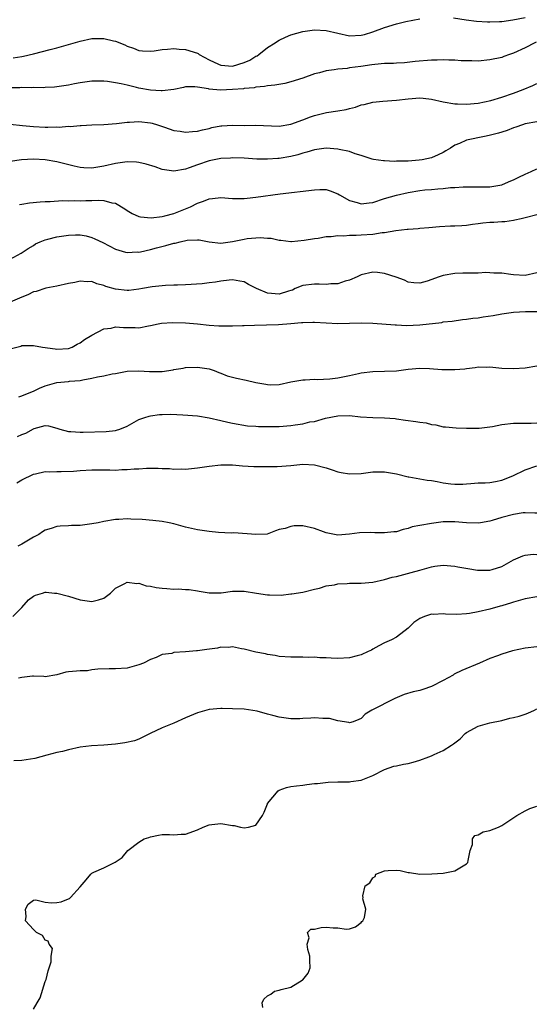
# Model space of a CAD drawing. Units: inches. Extents: x 2544000 to 2547000, y 1551000 to 1554000.
# Drawn here: x 2544089 to 2544177, y 1551525 to 1551693 of the extents above; entities that cross this region are included whole.
import ezdxf

# ---------------------------------------------------------------- set-up
doc = ezdxf.new("R2010")
doc.units = ezdxf.units.IN
doc.header["$MEASUREMENT"] = 0
doc.layers.add('LD25441551_2ft', color=253, linetype='Continuous')

msp = doc.modelspace()

# ---------------------------------------------------------------- linework, layer by layer
at = {"layer": 'LD25441551_2ft'}
for points, elevation in [([(2544087.56, 1551686.44), (2544089, 1551686.67), (2544089.3, 1551686.7), (2544091, 1551687.09), (2544093.84, 1551687.84), (2544095, 1551688.13), (2544096.58, 1551688.58), (2544097, 1551688.68), (2544099, 1551689.29), (2544101, 1551689.72), (2544103, 1551689.75), (2544104.65, 1551689.35), (2544105, 1551689.28), (2544106.62, 1551688.62), (2544107, 1551688.43), (2544108.07, 1551688.07), (2544109, 1551687.67), (2544109.62, 1551687.62), (2544111, 1551687.56), (2544111.61, 1551687.61), (2544113, 1551687.87), (2544113.88, 1551687.88), (2544115, 1551688.04), (2544115.91, 1551687.91), (2544117, 1551687.87), (2544119, 1551687.23), (2544119.14, 1551687.14), (2544119.34, 1551687), (2544121, 1551686.1), (2544122.64, 1551685.36), (2544123, 1551685.17), (2544125, 1551685.03), (2544127, 1551685.62), (2544127.99, 1551686.01), (2544129, 1551686.72), (2544129.21, 1551686.79), (2544129.5, 1551687), (2544131, 1551688.21), (2544132.29, 1551689), (2544132.7, 1551689.3), (2544133, 1551689.46), (2544134.04, 1551689.96), (2544135, 1551690.34), (2544137, 1551690.92), (2544139, 1551691.21), (2544141, 1551691.11), (2544143, 1551690.62), (2544145, 1551690.21), (2544147, 1551690.3), (2544147.56, 1551690.44), (2544149, 1551690.86), (2544151, 1551691.6), (2544153, 1551692.23), (2544154.64, 1551692.64), (2544157, 1551693.1)], 8216), ([(2544162.75, 1551693.25), (2544164.91, 1551692.91), (2544166.67, 1551692.67), (2544168.57, 1551692.57), (2544169, 1551692.57), (2544170.62, 1551692.62), (2544171, 1551692.65), (2544172.91, 1551692.91), (2544175, 1551693.34)], 8216), ([(2544176.9, 1551689.1), (2544176.65, 1551689), (2544175, 1551688.13), (2544173, 1551687.21), (2544172.31, 1551687), (2544171.34, 1551686.66), (2544171, 1551686.51), (2544169, 1551686.08), (2544167, 1551685.87), (2544165.9, 1551685.9), (2544165, 1551685.89), (2544164.09, 1551685.91), (2544163, 1551686.03), (2544161.99, 1551686.01), (2544161, 1551686.08), (2544159.98, 1551686.02), (2544159, 1551686), (2544156.22, 1551685.78), (2544154.4, 1551685.6), (2544153, 1551685.54), (2544152.53, 1551685.47), (2544151, 1551685.45), (2544149.3, 1551685.3), (2544148.79, 1551685.21), (2544146.95, 1551684.95), (2544145, 1551684.7), (2544144.62, 1551684.62), (2544143, 1551684.51), (2544142.35, 1551684.35), (2544141, 1551684.22), (2544139.88, 1551683.88), (2544139, 1551683.7), (2544137, 1551682.98), (2544135, 1551682.31), (2544133.96, 1551682.04), (2544132.26, 1551681.74), (2544131, 1551681.63), (2544130.49, 1551681.51), (2544129, 1551681.4), (2544128.7, 1551681.3), (2544127, 1551681.18), (2544126.86, 1551681.14), (2544125, 1551681), (2544122.93, 1551680.93), (2544121, 1551681.08), (2544120.88, 1551681.12), (2544119, 1551681.4), (2544118.55, 1551681.45), (2544117, 1551681.46), (2544116.64, 1551681.36), (2544114.96, 1551681.04), (2544113, 1551680.78), (2544112.81, 1551680.81), (2544111, 1551680.88), (2544109, 1551681.27), (2544108.62, 1551681.38), (2544107, 1551681.74), (2544105.99, 1551682.01), (2544105, 1551682.17), (2544103.64, 1551682.36), (2544103, 1551682.43), (2544101.58, 1551682.42), (2544101, 1551682.44), (2544099, 1551682.16), (2544098.02, 1551681.98), (2544097, 1551681.74), (2544095, 1551681.45), (2544094.59, 1551681.41), (2544093, 1551681.35), (2544092.67, 1551681.33), (2544091, 1551681.34), (2544090.67, 1551681.33), (2544089, 1551681.36), (2544088.67, 1551681.33), (2544087, 1551681.32)], 8214), ([(2544087, 1551675.1), (2544089.11, 1551674.89), (2544091, 1551674.67), (2544093, 1551674.57), (2544093.43, 1551674.57), (2544095, 1551674.62), (2544095.39, 1551674.61), (2544097, 1551674.74), (2544097.28, 1551674.72), (2544099, 1551674.87), (2544099.14, 1551674.86), (2544101, 1551674.99), (2544103.05, 1551675.05), (2544105.19, 1551675.19), (2544107, 1551675.41), (2544107.43, 1551675.43), (2544109, 1551675.53), (2544111, 1551675.31), (2544111.26, 1551675.26), (2544112.18, 1551675), (2544113.4, 1551674.6), (2544115, 1551674.04), (2544116.09, 1551673.91), (2544117, 1551673.73), (2544118.15, 1551673.85), (2544119, 1551673.88), (2544119.87, 1551674.13), (2544121, 1551674.38), (2544121.49, 1551674.51), (2544123, 1551674.81), (2544123.17, 1551674.83), (2544125, 1551674.91), (2544127.11, 1551674.89), (2544129, 1551674.91), (2544133, 1551674.78), (2544135, 1551675.11), (2544137, 1551675.86), (2544138.32, 1551676.32), (2544139, 1551676.58), (2544141.08, 1551677.08), (2544143, 1551677.38), (2544144.42, 1551677.58), (2544145, 1551677.79), (2544146.02, 1551677.98), (2544147, 1551678.38), (2544147.53, 1551678.47), (2544149, 1551678.83), (2544150.72, 1551679), (2544153, 1551679.19), (2544155, 1551679.44), (2544157, 1551679.6), (2544157.56, 1551679.56), (2544159, 1551679.39), (2544161, 1551678.9), (2544163, 1551678.57), (2544163.43, 1551678.57), (2544165, 1551678.53), (2544167, 1551678.71), (2544169.16, 1551679.16), (2544171, 1551679.72), (2544173, 1551680.38), (2544174.68, 1551681), (2544176.31, 1551681.69), (2544177, 1551682.06)], 8212), ([(2544177, 1551675.49), (2544175, 1551675.13), (2544174.54, 1551675), (2544173.4, 1551674.6), (2544173, 1551674.49), (2544171.96, 1551674.04), (2544171, 1551673.74), (2544170.46, 1551673.54), (2544168.86, 1551673.14), (2544168.08, 1551673), (2544165, 1551672.34), (2544163.78, 1551671.78), (2544163, 1551671.49), (2544162.27, 1551671), (2544161.47, 1551670.53), (2544161, 1551670.26), (2544160.14, 1551669.86), (2544159, 1551669.36), (2544157.43, 1551669), (2544156.92, 1551668.92), (2544155, 1551668.79), (2544154.75, 1551668.75), (2544153, 1551668.76), (2544152.71, 1551668.72), (2544151, 1551668.83), (2544150.81, 1551668.81), (2544149.07, 1551669.07), (2544148.89, 1551669.11), (2544147, 1551669.77), (2544145.99, 1551670.01), (2544145, 1551670.43), (2544143.25, 1551670.75), (2544143, 1551670.83), (2544141, 1551670.97), (2544139, 1551670.72), (2544137.71, 1551670.29), (2544137, 1551670.15), (2544136.15, 1551669.85), (2544135, 1551669.58), (2544133, 1551669.22), (2544132.78, 1551669.22), (2544131, 1551669.1), (2544129.14, 1551669.14), (2544127, 1551669.27), (2544125, 1551669.34), (2544124.69, 1551669.31), (2544123, 1551669.23), (2544121, 1551668.83), (2544119, 1551668.14), (2544117.61, 1551667.61), (2544117, 1551667.42), (2544115, 1551667.08), (2544113, 1551667.37), (2544111.78, 1551667.78), (2544110.25, 1551668.25), (2544109, 1551668.55), (2544108.59, 1551668.59), (2544107, 1551668.64), (2544106.6, 1551668.6), (2544105, 1551668.36), (2544103, 1551667.92), (2544101.67, 1551667.67), (2544101, 1551667.59), (2544099.63, 1551667.63), (2544099, 1551667.69), (2544097.93, 1551667.93), (2544095, 1551668.68), (2544093.02, 1551669.02), (2544091, 1551669.11), (2544088.98, 1551669.02), (2544087, 1551668.74)], 8210), ([(2544088.63, 1551661.37), (2544089, 1551661.45), (2544090.33, 1551661.67), (2544092.15, 1551661.85), (2544093, 1551661.87), (2544093.87, 1551661.87), (2544095.97, 1551662.03), (2544097, 1551662), (2544097.95, 1551662.05), (2544099, 1551662.02), (2544099.97, 1551662.03), (2544101, 1551662.05), (2544102.13, 1551662.13), (2544103, 1551662.04), (2544104.37, 1551661.63), (2544105, 1551661.61), (2544106.62, 1551660.62), (2544107, 1551660.35), (2544107.85, 1551659.85), (2544109, 1551659.34), (2544109.27, 1551659.27), (2544111.1, 1551659.1), (2544113, 1551659.35), (2544113.44, 1551659.44), (2544115, 1551659.86), (2544117, 1551660.62), (2544117.82, 1551661), (2544119, 1551661.6), (2544120.06, 1551661.94), (2544121, 1551662.36), (2544121.61, 1551662.39), (2544123, 1551662.57), (2544125, 1551662.42), (2544127, 1551662.41), (2544127.52, 1551662.48), (2544129, 1551662.63), (2544133.17, 1551663.17), (2544139, 1551663.9), (2544139.93, 1551663.93), (2544141, 1551663.92), (2544141.7, 1551663.7), (2544143, 1551663.2), (2544143.29, 1551663), (2544145, 1551662.05), (2544146.31, 1551661.69), (2544147, 1551661.46), (2544148.35, 1551661.65), (2544149, 1551661.71), (2544151, 1551662.37), (2544153, 1551662.96), (2544155, 1551663.42), (2544157, 1551663.76), (2544157.86, 1551663.86), (2544159, 1551663.96), (2544160.07, 1551664.07), (2544161, 1551664.09), (2544162.25, 1551664.26), (2544163, 1551664.28), (2544164.39, 1551664.39), (2544165, 1551664.41), (2544167, 1551664.39), (2544169, 1551664.38), (2544171, 1551664.74), (2544171.66, 1551665), (2544172.58, 1551665.42), (2544173, 1551665.57), (2544173.93, 1551666.07), (2544175, 1551666.57), (2544176.02, 1551667), (2544177, 1551667.44)], 8208), ([(2544087, 1551652.02), (2544088.92, 1551653.08), (2544090.12, 1551653.88), (2544091, 1551654.39), (2544091.37, 1551654.63), (2544092.16, 1551655), (2544093, 1551655.33), (2544093.43, 1551655.43), (2544095, 1551655.86), (2544097, 1551656.16), (2544098.21, 1551656.21), (2544099, 1551656.17), (2544100.01, 1551656.01), (2544101, 1551655.72), (2544101.5, 1551655.5), (2544102.87, 1551654.87), (2544105, 1551653.76), (2544106.75, 1551653.25), (2544107, 1551653.16), (2544108.72, 1551653.28), (2544109, 1551653.24), (2544109.27, 1551653.27), (2544111, 1551653.66), (2544112.05, 1551653.95), (2544113.64, 1551654.36), (2544115, 1551654.76), (2544115.21, 1551654.79), (2544116.06, 1551655), (2544117.26, 1551655.26), (2544119, 1551655.33), (2544119.34, 1551655.34), (2544121, 1551655.02), (2544123, 1551654.79), (2544125.03, 1551655.03), (2544127, 1551655.47), (2544127.54, 1551655.54), (2544129, 1551655.7), (2544129.75, 1551655.75), (2544131, 1551655.62), (2544131.61, 1551655.61), (2544133, 1551655.3), (2544133.28, 1551655.28), (2544135, 1551655.08), (2544135.08, 1551655.08), (2544137.27, 1551655.27), (2544139, 1551655.59), (2544139.63, 1551655.63), (2544141, 1551655.89), (2544141.88, 1551655.88), (2544143, 1551656.08), (2544144.02, 1551656.02), (2544145, 1551656.16), (2544146.12, 1551656.12), (2544147, 1551656.2), (2544149, 1551656.32), (2544150.58, 1551656.58), (2544151, 1551656.6), (2544152.94, 1551656.94), (2544154.85, 1551657.15), (2544155, 1551657.18), (2544156.71, 1551657.29), (2544157, 1551657.34), (2544158.53, 1551657.47), (2544160.36, 1551657.64), (2544162.27, 1551657.73), (2544163, 1551657.72), (2544164.19, 1551657.81), (2544165, 1551657.84), (2544166, 1551658), (2544167, 1551658.11), (2544167.77, 1551658.23), (2544169, 1551658.35), (2544169.63, 1551658.37), (2544171, 1551658.48), (2544171.52, 1551658.48), (2544173, 1551658.71), (2544173.27, 1551658.73), (2544174.3, 1551659), (2544175, 1551659.16), (2544175.22, 1551659.22), (2544177, 1551659.64)], 8206), ([(2544177, 1551649.72), (2544175, 1551649.27), (2544173, 1551649.35), (2544172.57, 1551649.43), (2544171, 1551649.63), (2544169.63, 1551649.63), (2544169, 1551649.72), (2544168.27, 1551649.73), (2544167, 1551649.65), (2544165, 1551649.66), (2544164.38, 1551649.62), (2544163, 1551649.61), (2544161, 1551649.23), (2544160.3, 1551649), (2544158.28, 1551648.28), (2544157, 1551647.95), (2544156, 1551648), (2544155, 1551648.13), (2544154.42, 1551648.42), (2544152.98, 1551648.98), (2544151, 1551649.61), (2544149.76, 1551649.76), (2544149, 1551649.82), (2544147, 1551649.37), (2544146.29, 1551649), (2544145, 1551648.43), (2544144.26, 1551648.26), (2544143, 1551647.81), (2544141.81, 1551647.81), (2544141, 1551647.71), (2544139.79, 1551647.79), (2544139, 1551647.78), (2544137, 1551647.51), (2544135.74, 1551647), (2544135.24, 1551646.76), (2544135, 1551646.69), (2544134.58, 1551646.58), (2544133, 1551646.06), (2544131, 1551646.21), (2544129.11, 1551647), (2544127.73, 1551647.73), (2544127, 1551648.16), (2544126.27, 1551648.27), (2544125, 1551648.5), (2544124.42, 1551648.42), (2544123, 1551648.3), (2544122.12, 1551648.12), (2544121, 1551648.01), (2544119.84, 1551647.84), (2544117, 1551647.65), (2544115.62, 1551647.62), (2544115, 1551647.57), (2544113.54, 1551647.54), (2544113, 1551647.47), (2544111.31, 1551647.31), (2544109.63, 1551647), (2544109, 1551646.91), (2544107.29, 1551646.71), (2544107, 1551646.7), (2544105, 1551646.9), (2544103.38, 1551647.38), (2544103, 1551647.56), (2544101.84, 1551647.84), (2544101, 1551648.22), (2544100.19, 1551648.19), (2544099, 1551648.3), (2544098.06, 1551648.06), (2544097, 1551647.86), (2544095, 1551647.42), (2544093.1, 1551647.1), (2544091.47, 1551646.53), (2544091, 1551646.44), (2544090.05, 1551645.95), (2544089, 1551645.57), (2544087, 1551644.68)], 8204), ([(2544087, 1551636.73), (2544088.82, 1551637.18), (2544089, 1551637.26), (2544091, 1551637.31), (2544092.56, 1551637), (2544094.7, 1551636.7), (2544095, 1551636.67), (2544097, 1551636.78), (2544097.62, 1551637), (2544098.49, 1551637.51), (2544099, 1551637.74), (2544099.71, 1551638.29), (2544101, 1551639.08), (2544103, 1551640.11), (2544104.27, 1551640.27), (2544105, 1551640.45), (2544106.36, 1551640.36), (2544107, 1551640.34), (2544108.35, 1551640.35), (2544109, 1551640.31), (2544110.64, 1551640.64), (2544111, 1551640.7), (2544112.29, 1551641), (2544112.89, 1551641.11), (2544114.77, 1551641.23), (2544117, 1551641.16), (2544119, 1551641), (2544121, 1551640.76), (2544122.66, 1551640.66), (2544123, 1551640.62), (2544124.65, 1551640.66), (2544125, 1551640.62), (2544126.7, 1551640.7), (2544127, 1551640.68), (2544128.77, 1551640.77), (2544132.85, 1551640.85), (2544134.97, 1551641.03), (2544136.8, 1551641.2), (2544137, 1551641.24), (2544138.72, 1551641.28), (2544139, 1551641.3), (2544141, 1551641.16), (2544143, 1551641.06), (2544145, 1551641.1), (2544147, 1551641.16), (2544149, 1551641.1), (2544152.81, 1551640.81), (2544153, 1551640.81), (2544154.72, 1551640.72), (2544157, 1551640.81), (2544160.76, 1551641.24), (2544161, 1551641.31), (2544162.54, 1551641.46), (2544164.3, 1551641.7), (2544165, 1551641.76), (2544166.07, 1551641.93), (2544167, 1551642.04), (2544167.84, 1551642.16), (2544169.56, 1551642.44), (2544171, 1551642.72), (2544173, 1551642.98), (2544175.07, 1551643.07), (2544177, 1551643.12)], 8202), ([(2544088.49, 1551628.49), (2544089, 1551628.67), (2544089.71, 1551629), (2544091, 1551629.5), (2544092.01, 1551629.99), (2544093, 1551630.4), (2544095, 1551630.98), (2544097, 1551631.14), (2544097.17, 1551631.17), (2544099, 1551631.31), (2544099.43, 1551631.43), (2544101, 1551631.68), (2544101.94, 1551631.94), (2544103, 1551632.1), (2544104.44, 1551632.44), (2544105, 1551632.51), (2544107, 1551632.88), (2544109, 1551632.96), (2544110.83, 1551632.83), (2544113, 1551632.85), (2544114.88, 1551633.12), (2544115, 1551633.16), (2544116.57, 1551633.43), (2544117, 1551633.54), (2544119, 1551633.61), (2544121, 1551633.29), (2544121.85, 1551633), (2544122.68, 1551632.68), (2544123, 1551632.58), (2544124.12, 1551632.12), (2544125, 1551631.88), (2544125.68, 1551631.68), (2544127.35, 1551631.35), (2544129, 1551630.97), (2544130.7, 1551630.7), (2544131, 1551630.61), (2544131.44, 1551630.56), (2544133, 1551630.6), (2544135, 1551631.07), (2544137, 1551631.45), (2544137.43, 1551631.43), (2544139, 1551631.51), (2544139.49, 1551631.49), (2544141.62, 1551631.62), (2544143, 1551631.79), (2544145, 1551632.17), (2544146.53, 1551632.53), (2544147, 1551632.63), (2544149, 1551632.87), (2544151, 1551632.89), (2544153, 1551632.97), (2544155, 1551633.24), (2544157, 1551633.4), (2544158.65, 1551633.35), (2544160.79, 1551633.21), (2544161, 1551633.19), (2544163, 1551633.18), (2544164.68, 1551633.32), (2544165, 1551633.37), (2544166.49, 1551633.51), (2544167, 1551633.62), (2544168.4, 1551633.6), (2544169, 1551633.64), (2544171, 1551633.44), (2544173, 1551633.35), (2544175, 1551633.5), (2544177, 1551633.81)], 8200), ([(2544088.26, 1551621.74), (2544089, 1551622.07), (2544089.71, 1551622.29), (2544091, 1551623.08), (2544091.13, 1551623.13), (2544093, 1551623.6), (2544093.55, 1551623.55), (2544095, 1551623.15), (2544095.49, 1551623), (2544097, 1551622.61), (2544097.4, 1551622.6), (2544099, 1551622.48), (2544099.5, 1551622.5), (2544103.43, 1551622.57), (2544105, 1551622.75), (2544105.2, 1551622.8), (2544105.76, 1551623), (2544107, 1551623.51), (2544109, 1551624.62), (2544110.02, 1551625), (2544110.76, 1551625.24), (2544111, 1551625.29), (2544112.52, 1551625.48), (2544113, 1551625.52), (2544114.47, 1551625.53), (2544116.54, 1551625.46), (2544119, 1551625.25), (2544121, 1551624.91), (2544123, 1551624.45), (2544124.21, 1551624.21), (2544125, 1551624), (2544127.58, 1551623.58), (2544129, 1551623.5), (2544129.45, 1551623.45), (2544131, 1551623.46), (2544131.44, 1551623.44), (2544133, 1551623.46), (2544135, 1551623.6), (2544135.73, 1551623.73), (2544137, 1551623.9), (2544138.22, 1551624.22), (2544139, 1551624.33), (2544140.88, 1551624.88), (2544143, 1551625.3), (2544145, 1551625.31), (2544146.88, 1551625.12), (2544149, 1551624.98), (2544151, 1551624.94), (2544152.79, 1551624.79), (2544153, 1551624.78), (2544154.55, 1551624.55), (2544156.33, 1551624.33), (2544157, 1551624.18), (2544158.1, 1551624.1), (2544159, 1551623.8), (2544159.76, 1551623.76), (2544161, 1551623.41), (2544161.4, 1551623.4), (2544163.21, 1551623.21), (2544165, 1551623.17), (2544165.15, 1551623.15), (2544167.17, 1551623.17), (2544169.45, 1551623.45), (2544171, 1551623.77), (2544173, 1551624.02), (2544176.03, 1551624.03), (2544177, 1551624.06)], 8198), ([(2544088.15, 1551613.85), (2544089, 1551614.34), (2544091, 1551615.3), (2544091.35, 1551615.35), (2544093, 1551615.75), (2544093.7, 1551615.7), (2544095, 1551615.79), (2544095.74, 1551615.74), (2544097.84, 1551615.84), (2544099, 1551615.94), (2544101, 1551616.05), (2544104.04, 1551616.04), (2544105, 1551616.01), (2544106.09, 1551616.09), (2544107, 1551616.08), (2544108.22, 1551616.22), (2544109, 1551616.22), (2544110.33, 1551616.33), (2544111, 1551616.31), (2544112.33, 1551616.33), (2544113, 1551616.25), (2544114.25, 1551616.25), (2544115, 1551616.15), (2544116.21, 1551616.21), (2544117, 1551616.19), (2544119, 1551616.39), (2544121, 1551616.68), (2544123, 1551616.9), (2544125, 1551616.89), (2544126.74, 1551616.74), (2544128.64, 1551616.64), (2544130.61, 1551616.61), (2544131, 1551616.63), (2544132.64, 1551616.64), (2544135, 1551616.8), (2544137, 1551617), (2544139, 1551616.91), (2544141, 1551616.37), (2544142.02, 1551616.02), (2544143, 1551615.72), (2544143.59, 1551615.59), (2544145, 1551615.37), (2544147, 1551615.43), (2544149, 1551615.69), (2544151, 1551615.72), (2544153, 1551615.35), (2544155, 1551614.85), (2544155.16, 1551614.84), (2544157, 1551614.51), (2544158.27, 1551614.27), (2544159, 1551614.2), (2544159.96, 1551614.04), (2544161, 1551613.84), (2544162.33, 1551613.67), (2544163, 1551613.61), (2544164.38, 1551613.62), (2544165, 1551613.66), (2544165.74, 1551613.74), (2544167, 1551613.81), (2544168.17, 1551613.83), (2544169, 1551613.91), (2544169.95, 1551614.05), (2544171, 1551614.27), (2544172.88, 1551615), (2544175, 1551616.07), (2544177, 1551616.75)], 8196), ([(2544177, 1551608.64), (2544176.67, 1551608.67), (2544175, 1551608.72), (2544174.69, 1551608.69), (2544173, 1551608.43), (2544171, 1551607.89), (2544169.4, 1551607.4), (2544169, 1551607.3), (2544167.37, 1551607), (2544167, 1551606.92), (2544165, 1551606.97), (2544163, 1551607.17), (2544161, 1551607.15), (2544159, 1551606.9), (2544157, 1551606.56), (2544155.71, 1551606.29), (2544155, 1551606.04), (2544154.15, 1551605.85), (2544153, 1551605.48), (2544152.55, 1551605.45), (2544151, 1551605.26), (2544149.31, 1551605.31), (2544148.64, 1551605.36), (2544146.69, 1551605.31), (2544145, 1551605.04), (2544143, 1551604.9), (2544142.41, 1551605), (2544141, 1551605.31), (2544140.53, 1551605.47), (2544139, 1551606.05), (2544137, 1551606.46), (2544135.52, 1551606.48), (2544135, 1551606.39), (2544134.01, 1551606.01), (2544133, 1551605.83), (2544132.35, 1551605.65), (2544130.94, 1551605.06), (2544129, 1551604.98), (2544125.26, 1551605.26), (2544124.77, 1551605.23), (2544122.63, 1551605.37), (2544121, 1551605.51), (2544119, 1551605.81), (2544118.01, 1551606.01), (2544117, 1551606.27), (2544115, 1551606.82), (2544114.16, 1551607), (2544113, 1551607.23), (2544111.41, 1551607.41), (2544109.55, 1551607.55), (2544107.63, 1551607.63), (2544107, 1551607.67), (2544105.56, 1551607.56), (2544105, 1551607.56), (2544103, 1551607.2), (2544102.03, 1551607), (2544101, 1551606.82), (2544099.38, 1551606.62), (2544099, 1551606.56), (2544097.48, 1551606.52), (2544097, 1551606.47), (2544095.57, 1551606.43), (2544095, 1551606.37), (2544094.02, 1551606.02), (2544093, 1551605.72), (2544092.55, 1551605.45), (2544091.9, 1551605), (2544091, 1551604.52), (2544089, 1551603.34), (2544088.31, 1551603)], 8194), ([(2544087.46, 1551591), (2544089, 1551592.56), (2544090.17, 1551593.83), (2544091, 1551594.48), (2544091.36, 1551594.64), (2544092.54, 1551595), (2544093, 1551595.15), (2544093.17, 1551595.17), (2544094.61, 1551595), (2544095, 1551594.97), (2544097, 1551594.47), (2544099, 1551593.86), (2544101, 1551593.54), (2544102.13, 1551593.87), (2544103, 1551594.15), (2544104.19, 1551595), (2544105, 1551595.85), (2544106.62, 1551596.62), (2544107, 1551596.86), (2544108.64, 1551596.64), (2544109, 1551596.68), (2544110.25, 1551596.25), (2544111, 1551596.17), (2544111.95, 1551595.95), (2544113, 1551595.81), (2544113.78, 1551595.78), (2544115, 1551595.68), (2544115.73, 1551595.73), (2544117, 1551595.61), (2544117.62, 1551595.62), (2544119, 1551595.36), (2544119.32, 1551595.32), (2544121, 1551595.02), (2544123.06, 1551595.06), (2544125, 1551595.31), (2544127, 1551595.34), (2544129.08, 1551595), (2544131, 1551594.71), (2544131.31, 1551594.69), (2544133.35, 1551594.65), (2544135, 1551594.85), (2544135.16, 1551594.84), (2544137, 1551595.16), (2544137.23, 1551595.23), (2544139, 1551595.64), (2544139.86, 1551595.86), (2544141, 1551596.22), (2544142.42, 1551596.42), (2544143, 1551596.6), (2544144.61, 1551596.61), (2544145, 1551596.69), (2544146.67, 1551596.67), (2544147, 1551596.71), (2544149, 1551596.88), (2544151, 1551597.32), (2544152.31, 1551597.69), (2544153, 1551597.84), (2544155.51, 1551598.49), (2544157, 1551598.93), (2544159, 1551599.49), (2544159.6, 1551599.6), (2544161, 1551599.77), (2544163, 1551599.62), (2544163.5, 1551599.5), (2544165.19, 1551599.19), (2544166.89, 1551598.89), (2544169, 1551598.89), (2544169.39, 1551599), (2544171, 1551599.54), (2544173, 1551600.66), (2544173.84, 1551601), (2544174.63, 1551601.37), (2544175, 1551601.47), (2544176.38, 1551601.62), (2544177, 1551601.6)], 8192), ([(2544177, 1551594.37), (2544175, 1551594.04), (2544174.23, 1551593.77), (2544173, 1551593.46), (2544172.68, 1551593.32), (2544171, 1551592.81), (2544170.76, 1551592.76), (2544169, 1551592.25), (2544167, 1551591.8), (2544165.5, 1551591.5), (2544165, 1551591.43), (2544163.32, 1551591.32), (2544161.39, 1551591.39), (2544161, 1551591.46), (2544159.36, 1551591.36), (2544159, 1551591.39), (2544157.79, 1551591), (2544157, 1551590.63), (2544156.01, 1551589.99), (2544155, 1551589), (2544153, 1551587.48), (2544152.18, 1551587), (2544151, 1551586.5), (2544150.01, 1551585.99), (2544149, 1551585.44), (2544148.73, 1551585.27), (2544148.17, 1551585), (2544147, 1551584.45), (2544146.3, 1551584.3), (2544145, 1551583.94), (2544143, 1551583.84), (2544141.86, 1551583.86), (2544141, 1551583.93), (2544139.93, 1551583.93), (2544139, 1551584.02), (2544138, 1551584), (2544137, 1551584.03), (2544136.02, 1551584.02), (2544135, 1551584.03), (2544133, 1551584.17), (2544132.32, 1551584.32), (2544131, 1551584.53), (2544130.62, 1551584.62), (2544129, 1551584.92), (2544127, 1551585.41), (2544126.54, 1551585.46), (2544125, 1551585.8), (2544124.32, 1551585.68), (2544123, 1551585.73), (2544122.43, 1551585.57), (2544120.64, 1551585.36), (2544119, 1551585.12), (2544118.87, 1551585.13), (2544117, 1551584.98), (2544116.96, 1551584.96), (2544115, 1551584.84), (2544114.67, 1551584.67), (2544113, 1551584.49), (2544111.98, 1551583.98), (2544111, 1551583.66), (2544109.81, 1551583), (2544109, 1551582.75), (2544107, 1551582.19), (2544105, 1551582.04), (2544103.92, 1551582.08), (2544102, 1551582), (2544101, 1551581.89), (2544100.26, 1551581.74), (2544099, 1551581.73), (2544098.35, 1551581.65), (2544097, 1551581.53), (2544096.52, 1551581.48), (2544095, 1551581.05), (2544093, 1551580.7), (2544092.77, 1551580.77), (2544091, 1551580.79), (2544090.81, 1551580.81), (2544089, 1551580.6), (2544088.47, 1551580.47)], 8190), ([(2544177, 1551585.83), (2544175, 1551585.61), (2544172.87, 1551585.13), (2544171, 1551584.55), (2544170.26, 1551584.26), (2544169, 1551583.81), (2544167.19, 1551583), (2544164.21, 1551581.79), (2544162.88, 1551581.12), (2544162.69, 1551581), (2544161, 1551580.07), (2544159, 1551579.02), (2544157.5, 1551578.5), (2544157, 1551578.37), (2544155.89, 1551578.11), (2544154.35, 1551577.65), (2544152.76, 1551577), (2544148.8, 1551575), (2544147.7, 1551574.3), (2544147, 1551573.55), (2544146.62, 1551573.38), (2544145.6, 1551573), (2544145, 1551572.81), (2544144.86, 1551572.86), (2544143, 1551573.19), (2544141.59, 1551573.59), (2544141, 1551573.58), (2544140.44, 1551573.56), (2544139, 1551573.67), (2544138.4, 1551573.6), (2544137, 1551573.55), (2544136.49, 1551573.51), (2544135, 1551573.5), (2544133, 1551573.78), (2544131.89, 1551574.11), (2544131, 1551574.29), (2544129.2, 1551574.8), (2544127, 1551575.14), (2544125, 1551575.25), (2544123.27, 1551575.27), (2544123, 1551575.29), (2544121, 1551575.12), (2544119, 1551574.54), (2544117, 1551573.68), (2544115, 1551572.78), (2544113, 1551571.95), (2544110.93, 1551571), (2544109, 1551570.04), (2544108.25, 1551569.75), (2544106.61, 1551569.39), (2544105, 1551569.16), (2544103, 1551569), (2544100.9, 1551568.9), (2544099, 1551568.65), (2544097, 1551568.22), (2544095.96, 1551567.96), (2544095, 1551567.76), (2544093.31, 1551567.31), (2544091.26, 1551566.74), (2544089, 1551566.37), (2544087.66, 1551566.34)], 8188), ([(2544091, 1551523.94), (2544091.61, 1551525), (2544092.14, 1551525.86), (2544093, 1551528.62), (2544093.16, 1551529), (2544093.51, 1551530.49), (2544093.7, 1551531), (2544094.03, 1551532.03), (2544094, 1551533), (2544094.28, 1551534.28), (2544093.69, 1551535), (2544093.54, 1551535.54), (2544093, 1551535.69), (2544092.52, 1551536.52), (2544091.53, 1551537), (2544091, 1551537.53), (2544089.65, 1551539), (2544089.75, 1551539.75), (2544089.62, 1551541), (2544090.12, 1551541.88), (2544091, 1551542.52), (2544091.4, 1551542.6), (2544093, 1551542.22), (2544094.1, 1551542.1), (2544095, 1551542.15), (2544095.76, 1551542.24), (2544097, 1551542.78), (2544097.18, 1551542.82), (2544097.31, 1551543), (2544099, 1551544.79), (2544099.98, 1551546.02), (2544100.79, 1551547), (2544101, 1551547.17), (2544101.34, 1551547.34), (2544103, 1551548.05), (2544104.97, 1551549.03), (2544106.16, 1551549.84), (2544107.13, 1551551), (2544109, 1551552.44), (2544109.92, 1551553), (2544110.74, 1551553.26), (2544111, 1551553.36), (2544112.36, 1551553.64), (2544113, 1551553.75), (2544114.24, 1551553.76), (2544115, 1551553.71), (2544116.21, 1551553.79), (2544117, 1551553.8), (2544119, 1551554.53), (2544120, 1551555), (2544121, 1551555.41), (2544121.45, 1551555.45), (2544123, 1551555.65), (2544125, 1551555.29), (2544125.27, 1551555.27), (2544126.37, 1551555), (2544127, 1551554.89), (2544127.75, 1551555), (2544129, 1551555.34), (2544130.13, 1551557), (2544130.43, 1551557.57), (2544130.96, 1551559), (2544131, 1551559.06), (2544132.81, 1551561.19), (2544133, 1551561.33), (2544134.22, 1551561.78), (2544135, 1551561.95), (2544135.92, 1551562.08), (2544137, 1551562.21), (2544137.73, 1551562.27), (2544139, 1551562.44), (2544139.53, 1551562.47), (2544141.33, 1551562.67), (2544143, 1551562.75), (2544143.22, 1551562.78), (2544145, 1551562.76), (2544145.2, 1551562.8), (2544147, 1551563.03), (2544149, 1551563.84), (2544151, 1551564.88), (2544152.59, 1551565.41), (2544153, 1551565.51), (2544154.23, 1551565.77), (2544155, 1551565.9), (2544155.89, 1551566.11), (2544157, 1551566.45), (2544158.54, 1551567), (2544159, 1551567.21), (2544159.45, 1551567.45), (2544161, 1551568.08), (2544162.41, 1551569), (2544162.77, 1551569.23), (2544163, 1551569.44), (2544163.9, 1551570.1), (2544164.76, 1551571), (2544165, 1551571.17), (2544167, 1551572.26), (2544169, 1551572.83), (2544171, 1551573.22), (2544172.39, 1551573.61), (2544173, 1551573.72), (2544173.99, 1551573.99), (2544175, 1551574.32), (2544175.49, 1551574.51), (2544176.61, 1551575), (2544177, 1551575.2)], 8186), ([(2544130.18, 1551524.18), (2544130.08, 1551525), (2544130.38, 1551525.62), (2544131, 1551526.17), (2544131.53, 1551526.47), (2544132.21, 1551527), (2544133, 1551527.17), (2544133.3, 1551527.3), (2544135, 1551527.68), (2544136.9, 1551528.9), (2544137, 1551528.94), (2544137.95, 1551530.05), (2544138.27, 1551531), (2544138.21, 1551532.21), (2544138.23, 1551533), (2544137.86, 1551534.14), (2544137.74, 1551535), (2544138.11, 1551536.11), (2544137.85, 1551537), (2544138.41, 1551537.59), (2544139, 1551537.61), (2544140.13, 1551537.87), (2544141, 1551537.92), (2544142.2, 1551537.8), (2544143, 1551537.81), (2544144.43, 1551537.57), (2544145, 1551537.64), (2544146.04, 1551537.96), (2544147, 1551538.73), (2544147.13, 1551538.87), (2544147.28, 1551539), (2544147.57, 1551539.57), (2544147.8, 1551541), (2544147.25, 1551542.75), (2544147.31, 1551543), (2544147.28, 1551543.28), (2544147.68, 1551545), (2544148.48, 1551545.52), (2544149, 1551546.35), (2544149.39, 1551546.61), (2544149.5, 1551547), (2544151, 1551547.54), (2544151.61, 1551547.61), (2544153, 1551547.67), (2544153.63, 1551547.63), (2544155, 1551547.29), (2544155.24, 1551547.24), (2544157, 1551546.99), (2544159.05, 1551547.05), (2544161, 1551547.17), (2544163, 1551547.53), (2544164.4, 1551548.4), (2544165, 1551548.74), (2544165.22, 1551549), (2544165.3, 1551549.3), (2544165.63, 1551551), (2544166.02, 1551552.02), (2544165.99, 1551553), (2544166.41, 1551553.59), (2544167, 1551553.71), (2544167.81, 1551554.19), (2544169, 1551554.42), (2544170.43, 1551555), (2544171, 1551555.27), (2544173.57, 1551557), (2544175, 1551557.8), (2544175.79, 1551558.21), (2544177, 1551558.62)], 8184)]:
    msp.add_lwpolyline(points, dxfattribs=dict(at, elevation=elevation))

doc.saveas('drawing.dxf')
